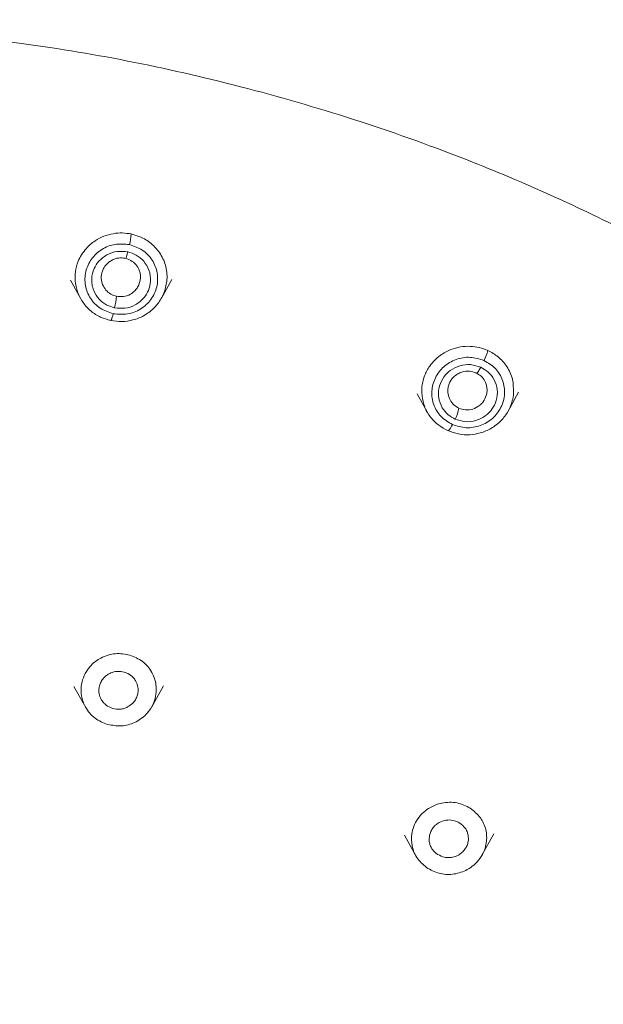
# Model space of a CAD drawing. Units: millimetres. Extents: x 51 to 197, y 65 to 231.
# Drawn here: x 63 to 64, y 209 to 210 of the extents above; entities that cross this region are included whole.
import ezdxf

# ---------------------------------------------------------------- set-up
doc = ezdxf.new("R2010")
doc.units = ezdxf.units.MM
doc.header["$MEASUREMENT"] = 0

# ---------------------------------------------------------------- blocks, each defined once
blk = doc.blocks.new('block 121')
at = {"color": 7, "lineweight": 9, "true_color": 0xffffff}
blk.add_lwpolyline([(63.541, 209.9262), (63.5543, 209.9022)], dxfattribs=at)
blk = doc.blocks.new('block 122')
at = {"color": 7, "lineweight": 9, "true_color": 0xffffff}
blk.add_lwpolyline([(63.6577, 209.9022), (63.6714, 209.927)], dxfattribs=at)
blk = doc.blocks.new('block 127')
at = {"color": 7, "lineweight": 9, "true_color": 0xffffff}
blk.add_lwpolyline([(63.9865, 209.7803), (63.9996, 209.7568)], dxfattribs=at)
blk = doc.blocks.new('block 128')
at = {"color": 7, "lineweight": 9, "true_color": 0xffffff}
blk.add_lwpolyline([(64.103, 209.7568), (64.117, 209.7821)], dxfattribs=at)
blk = doc.blocks.new('block 137')
at = {"color": 7, "lineweight": 9, "true_color": 0xffffff}
blk.add_lwpolyline([(63.5457, 209.4041), (63.5607, 209.3772)], dxfattribs=at)
blk = doc.blocks.new('block 138')
at = {"color": 7, "lineweight": 9, "true_color": 0xffffff}
blk.add_lwpolyline([(63.6451, 209.3772), (63.6605, 209.4049)], dxfattribs=at)
blk = doc.blocks.new('block 145')
at = {"color": 7, "lineweight": 9, "true_color": 0xffffff}
blk.add_lwpolyline([(63.9703, 209.213), (63.985, 209.1864)], dxfattribs=at)
blk = doc.blocks.new('block 146')
at = {"color": 7, "lineweight": 9, "true_color": 0xffffff}
blk.add_lwpolyline([(64.0695, 209.1864), (64.0851, 209.2146)], dxfattribs=at)
blk = doc.blocks.new('block 792')
at = {"color": 7, "lineweight": 9, "true_color": 0xffffff}
blk.add_open_spline([(63.1372, 210.8613), (63.2581, 210.8573), (63.379, 210.8533), (63.4991, 210.8406), (63.6229, 210.8276), (63.7457, 210.8054), (63.8666, 210.7765), (63.9909, 210.7468), (64.1131, 210.7102), (64.2323, 210.6662), (64.3255, 210.6318), (64.4168, 210.593), (64.5058, 210.5499), (64.5948, 210.5069), (64.6814, 210.4596), (64.7653, 210.4084), (64.8509, 210.3561), (64.9337, 210.2998), (65.0131, 210.2395), (65.0926, 210.1793), (65.1686, 210.1152), (65.241, 210.0476), (65.3134, 209.98), (65.382, 209.909), (65.4465, 209.8348), (65.5111, 209.7607), (65.5715, 209.6834), (65.6275, 209.6034), (65.6823, 209.5251), (65.7329, 209.4442), (65.779, 209.3611), (65.8251, 209.2781), (65.8666, 209.1928), (65.9035, 209.1058), (65.9509, 208.9945), (65.9908, 208.8803), (66.0217, 208.7643), (66.0517, 208.6515), (66.0732, 208.5368), (66.0904, 208.4212), (66.1071, 208.309), (66.1198, 208.1959), (66.1124, 208.0832)], degree=3, knots=[0, 0, 0, 0, 1, 1, 1, 2, 2, 2, 3, 3, 3, 4, 4, 4, 5, 5, 5, 6, 6, 6, 7, 7, 7, 8, 8, 8, 9, 9, 9, 10, 10, 10, 11, 11, 11, 12, 12, 12, 13, 13, 13, 14, 14, 14, 14], dxfattribs=at)
blk = doc.blocks.new('block 816')
at = {"color": 7, "lineweight": 9, "true_color": 0xffffff}
blk.add_open_spline([(63.1372, 210.7435), (63.253, 210.7397), (63.3688, 210.7359), (63.4838, 210.7238), (63.6023, 210.7113), (63.7199, 210.69), (63.8357, 210.6624), (63.9547, 210.634), (64.0718, 210.5989), (64.1859, 210.5568), (64.2752, 210.5238), (64.3626, 210.4866), (64.4478, 210.4454), (64.533, 210.4042), (64.616, 210.3589), (64.6963, 210.3099), (64.7783, 210.2598), (64.8576, 210.2058), (64.9336, 210.1482), (65.0097, 210.0905), (65.0826, 210.0291), (65.1519, 209.9644), (65.2212, 209.8997), (65.2869, 209.8316), (65.3487, 209.7606), (65.4105, 209.6896), (65.4683, 209.6156), (65.5219, 209.539), (65.5744, 209.464), (65.6229, 209.3865), (65.6671, 209.307), (65.7112, 209.2274), (65.751, 209.1458), (65.7863, 209.0625), (65.8315, 208.9559), (65.8693, 208.8466), (65.8994, 208.7355), (65.9287, 208.6274), (65.9507, 208.5175), (65.9652, 208.4069), (65.9793, 208.2995), (65.9864, 208.1914), (65.9864, 208.0832), (65.9864, 207.9751), (65.9793, 207.867), (65.9652, 207.7596), (65.9507, 207.6489), (65.9287, 207.5391), (65.8995, 207.431), (65.8693, 207.3199), (65.8315, 207.2106), (65.7863, 207.104), (65.751, 207.0207), (65.7112, 206.939), (65.6671, 206.8595), (65.6229, 206.7799), (65.5745, 206.7025), (65.5219, 206.6275), (65.4683, 206.5509), (65.4105, 206.4769), (65.3487, 206.4059), (65.2869, 206.3348), (65.2212, 206.2668), (65.1519, 206.2021), (65.0826, 206.1374), (65.0097, 206.076), (64.9337, 206.0183), (64.8576, 205.9606), (64.7783, 205.9066), (64.6963, 205.8565), (64.616, 205.8075), (64.533, 205.7623), (64.4478, 205.721), (64.3626, 205.6798), (64.2752, 205.6425), (64.1859, 205.6097), (64.0718, 205.5677), (63.9547, 205.533), (63.8357, 205.5041), (63.72, 205.4759), (63.6025, 205.4533), (63.4838, 205.4426), (63.4259, 205.4374), (63.3678, 205.4351), (63.3097, 205.4327)], degree=3, knots=[0, 0, 0, 0, 1, 1, 1, 2, 2, 2, 3, 3, 3, 4, 4, 4, 5, 5, 5, 6, 6, 6, 7, 7, 7, 8, 8, 8, 9, 9, 9, 10, 10, 10, 11, 11, 11, 12, 12, 12, 13, 13, 13, 14, 14, 14, 15, 15, 15, 16, 16, 16, 17, 17, 17, 18, 18, 18, 19, 19, 19, 20, 20, 20, 21, 21, 21, 22, 22, 22, 23, 23, 23, 24, 24, 24, 25, 25, 25, 26, 26, 26, 27, 27, 27, 28, 28, 28, 28], dxfattribs=at)
blk = doc.blocks.new('block 843')
at = {"color": 7, "lineweight": 9, "true_color": 0xffffff}
blk.add_open_spline([(63.593, 209.8743), (63.5885, 209.8756), (63.5841, 209.8768), (63.5799, 209.8787), (63.5755, 209.8807), (63.5714, 209.8833), (63.5677, 209.8864), (63.5638, 209.8896), (63.5603, 209.8932), (63.5575, 209.8973), (63.5546, 209.9015), (63.5524, 209.9062), (63.5503, 209.911)], degree=3, knots=[0, 0, 0, 0, 1, 1, 1, 2, 2, 2, 3, 3, 3, 4, 4, 4, 4], dxfattribs=at)
blk = doc.blocks.new('block 846')
at = {"color": 7, "lineweight": 9, "true_color": 0xffffff}
blk.add_open_spline([(63.6653, 209.9292), (63.6647, 209.9236), (63.6641, 209.9181), (63.6624, 209.9127), (63.6611, 209.9084), (63.659, 209.9043), (63.6565, 209.9004), (63.6541, 209.8966), (63.6512, 209.893), (63.6479, 209.8898), (63.6441, 209.8862), (63.6399, 209.8831), (63.6352, 209.8805), (63.6309, 209.8781), (63.6262, 209.8763), (63.6214, 209.875), (63.6168, 209.8738), (63.6121, 209.873), (63.6074, 209.873), (63.6026, 209.8729), (63.5978, 209.8736), (63.593, 209.8743)], degree=3, knots=[0, 0, 0, 0, 1, 1, 1, 2, 2, 2, 3, 3, 3, 4, 4, 4, 5, 5, 5, 6, 6, 6, 7, 7, 7, 7], dxfattribs=at)
blk = doc.blocks.new('block 848')
at = {"color": 7, "lineweight": 9, "true_color": 0xffffff}
blk.add_open_spline([(63.5825, 209.9205), (63.5819, 209.9221), (63.5814, 209.9237), (63.5811, 209.9253), (63.5808, 209.9271), (63.5807, 209.9289), (63.5808, 209.9307), (63.581, 209.934), (63.5818, 209.9372), (63.5831, 209.9401), (63.5835, 209.9409), (63.5839, 209.9416), (63.5843, 209.9424), (63.586, 209.9449), (63.5874, 209.9466), (63.589, 209.9481), (63.5904, 209.9494), (63.592, 209.9506), (63.5937, 209.9515), (63.5952, 209.9523), (63.5968, 209.953), (63.5984, 209.9536), (63.6, 209.9541), (63.6016, 209.9545), (63.6032, 209.9546), (63.606, 209.9549), (63.6088, 209.9546), (63.6116, 209.9543)], degree=3, knots=[0, 0, 0, 0, 1, 1, 1, 2, 2, 2, 3, 3, 3, 4, 4, 4, 5, 5, 5, 6, 6, 6, 7, 7, 7, 8, 8, 8, 9, 9, 9, 9], dxfattribs=at)
blk = doc.blocks.new('block 849')
at = {"color": 7, "lineweight": 9, "true_color": 0xffffff}
blk.add_open_spline([(63.6116, 209.9543), (63.6141, 209.9535), (63.6166, 209.9527), (63.6189, 209.9514), (63.6213, 209.9501), (63.6234, 209.9483), (63.6252, 209.9463), (63.627, 209.9441), (63.6285, 209.9417), (63.6295, 209.939), (63.6301, 209.9375), (63.6306, 209.9359), (63.6309, 209.9342), (63.6312, 209.9324), (63.6313, 209.9305), (63.6311, 209.9287), (63.6309, 209.9257), (63.6299, 209.9228), (63.6289, 209.9199)], degree=3, knots=[0, 0, 0, 0, 1, 1, 1, 2, 2, 2, 3, 3, 3, 4, 4, 4, 5, 5, 5, 6, 6, 6, 6], dxfattribs=at)
blk = doc.blocks.new('block 853')
at = {"color": 7, "lineweight": 9, "true_color": 0xffffff}
blk.add_open_spline([(64.026, 209.7328), (64.0219, 209.735), (64.0179, 209.7371), (64.0143, 209.7399), (64.0105, 209.7427), (64.0072, 209.7462), (64.0042, 209.7499), (64.001, 209.7538), (63.998, 209.7579), (63.9967, 209.7626)], degree=3, knots=[0, 0, 0, 0, 1, 1, 1, 2, 2, 2, 3, 3, 3, 3], dxfattribs=at)
blk = doc.blocks.new('block 855')
at = {"color": 7, "lineweight": 9, "true_color": 0xffffff}
blk.add_open_spline([(64.1104, 209.7816), (64.1107, 209.777), (64.1098, 209.7739), (64.1089, 209.7709), (64.1075, 209.7663), (64.1058, 209.7619), (64.1035, 209.7578), (64.1011, 209.7534), (64.098, 209.7493), (64.0944, 209.7457), (64.0906, 209.7418), (64.0862, 209.7384), (64.0815, 209.7357), (64.0772, 209.7332), (64.0726, 209.7313), (64.0677, 209.7299), (64.0634, 209.7287), (64.0589, 209.7279), (64.0544, 209.7276), (64.0495, 209.7273), (64.0445, 209.7276), (64.0398, 209.7285), (64.0351, 209.7295), (64.0305, 209.7312), (64.026, 209.7328)], degree=3, knots=[0, 0, 0, 0, 1, 1, 1, 2, 2, 2, 3, 3, 3, 4, 4, 4, 5, 5, 5, 6, 6, 6, 7, 7, 7, 8, 8, 8, 8], dxfattribs=at)
blk = doc.blocks.new('block 857')
at = {"color": 7, "lineweight": 9, "true_color": 0xffffff}
blk.add_open_spline([(64.029, 209.7722), (64.0279, 209.7748), (64.0268, 209.7774), (64.0263, 209.7801), (64.0261, 209.7818), (64.026, 209.7834), (64.0261, 209.7851), (64.0262, 209.7869), (64.0265, 209.7887), (64.027, 209.7905), (64.0279, 209.7936), (64.0294, 209.7966), (64.0314, 209.7992), (64.0319, 209.7998), (64.0325, 209.8005), (64.033, 209.8011), (64.0352, 209.8033), (64.037, 209.8046), (64.0389, 209.8057), (64.0406, 209.8067), (64.0424, 209.8075), (64.0442, 209.8081), (64.0474, 209.8091), (64.0508, 209.8095), (64.0541, 209.8091), (64.0569, 209.8088), (64.0595, 209.8079), (64.0622, 209.807)], degree=3, knots=[0, 0, 0, 0, 1, 1, 1, 2, 2, 2, 3, 3, 3, 4, 4, 4, 5, 5, 5, 6, 6, 6, 7, 7, 7, 8, 8, 8, 9, 9, 9, 9], dxfattribs=at)
blk = doc.blocks.new('block 860')
at = {"color": 7, "lineweight": 9, "true_color": 0xffffff}
blk.add_open_spline([(64.0622, 209.807), (64.0645, 209.8057), (64.0668, 209.8044), (64.0687, 209.8028), (64.0707, 209.801), (64.0724, 209.7988), (64.0736, 209.7964), (64.0749, 209.7939), (64.0758, 209.7912), (64.0762, 209.7884), (64.0765, 209.7868), (64.0766, 209.7851), (64.0764, 209.7835), (64.0763, 209.7816), (64.0759, 209.7798), (64.0755, 209.778)], degree=3, knots=[0, 0, 0, 0, 1, 1, 1, 2, 2, 2, 3, 3, 3, 4, 4, 4, 5, 5, 5, 5], dxfattribs=at)
blk = doc.blocks.new('block 875')
at = {"color": 7, "lineweight": 9, "true_color": 0xffffff}
blk.add_open_spline([(63.5889, 209.3552), (63.5832, 209.3575), (63.5775, 209.3598), (63.5727, 209.3634), (63.5702, 209.3652), (63.568, 209.3674), (63.5659, 209.3698), (63.5638, 209.3722), (63.562, 209.3748), (63.5605, 209.3776), (63.558, 209.382), (63.5563, 209.387), (63.5554, 209.392), (63.5549, 209.3952), (63.5547, 209.3984), (63.5549, 209.4017), (63.5551, 209.4054), (63.5557, 209.409), (63.5568, 209.4126), (63.5579, 209.4163), (63.5595, 209.4198), (63.5616, 209.4231), (63.5633, 209.426), (63.5654, 209.4287), (63.5677, 209.4312), (63.5713, 209.4349), (63.5755, 209.4381), (63.5802, 209.4405), (63.5831, 209.4421), (63.5862, 209.4433), (63.5894, 209.4443), (63.5926, 209.4452), (63.5958, 209.4459), (63.599, 209.4461), (63.6051, 209.4466), (63.6112, 209.4455), (63.6174, 209.4444)], degree=3, knots=[0, 0, 0, 0, 1, 1, 1, 2, 2, 2, 3, 3, 3, 4, 4, 4, 5, 5, 5, 6, 6, 6, 7, 7, 7, 8, 8, 8, 9, 9, 9, 10, 10, 10, 11, 11, 11, 12, 12, 12, 12], dxfattribs=at)
blk = doc.blocks.new('block 876')
at = {"color": 7, "lineweight": 9, "true_color": 0xffffff}
blk.add_open_spline([(63.6174, 209.4444), (63.6231, 209.442), (63.6288, 209.4397), (63.6337, 209.4361), (63.6387, 209.4325), (63.6427, 209.4276), (63.6457, 209.4222), (63.6484, 209.4172), (63.6503, 209.4118), (63.651, 209.4063), (63.6515, 209.4032), (63.6515, 209.4), (63.6513, 209.3969), (63.651, 209.3932), (63.6503, 209.3896), (63.6492, 209.3861), (63.648, 209.3825), (63.6463, 209.379), (63.6443, 209.3758), (63.6425, 209.373), (63.6404, 209.3704), (63.6381, 209.368), (63.634, 209.3638), (63.629, 209.3604), (63.6235, 209.3578), (63.6182, 209.3553), (63.6124, 209.3537), (63.6066, 209.3534), (63.6007, 209.3531), (63.5948, 209.3542), (63.5889, 209.3552)], degree=3, knots=[0, 0, 0, 0, 1, 1, 1, 2, 2, 2, 3, 3, 3, 4, 4, 4, 5, 5, 5, 6, 6, 6, 7, 7, 7, 8, 8, 8, 9, 9, 9, 10, 10, 10, 10], dxfattribs=at)
blk = doc.blocks.new('block 883')
at = {"color": 7, "lineweight": 9, "true_color": 0xffffff}
blk.add_open_spline([(63.6103, 209.4224), (63.6133, 209.4212), (63.6163, 209.42), (63.6188, 209.4181), (63.6202, 209.4171), (63.6214, 209.4159), (63.6225, 209.4146), (63.6235, 209.4134), (63.6245, 209.412), (63.6253, 209.4105), (63.6265, 209.4082), (63.6274, 209.4056), (63.6278, 209.403), (63.6281, 209.4011), (63.6282, 209.3993), (63.628, 209.3974), (63.6279, 209.3956), (63.6275, 209.3938), (63.6269, 209.392), (63.6264, 209.3902), (63.6256, 209.3885), (63.6246, 209.3869), (63.6236, 209.3854), (63.6225, 209.3839), (63.6212, 209.3825), (63.6193, 209.3806), (63.617, 209.3789), (63.6146, 209.3777), (63.6131, 209.3769), (63.6115, 209.3763), (63.6099, 209.3758), (63.6083, 209.3754), (63.6066, 209.375), (63.6049, 209.3749), (63.6018, 209.3747), (63.5986, 209.3753), (63.5955, 209.3758)], degree=3, knots=[0, 0, 0, 0, 1, 1, 1, 2, 2, 2, 3, 3, 3, 4, 4, 4, 5, 5, 5, 6, 6, 6, 7, 7, 7, 8, 8, 8, 9, 9, 9, 10, 10, 10, 11, 11, 11, 12, 12, 12, 12], dxfattribs=at)
blk = doc.blocks.new('block 884')
at = {"color": 7, "lineweight": 9, "true_color": 0xffffff}
blk.add_open_spline([(63.5955, 209.3758), (63.5925, 209.377), (63.5895, 209.3782), (63.587, 209.3801), (63.5857, 209.3811), (63.5845, 209.3822), (63.5834, 209.3835), (63.5824, 209.3848), (63.5814, 209.3861), (63.5806, 209.3875), (63.5793, 209.3899), (63.5785, 209.3924), (63.578, 209.395), (63.5777, 209.3969), (63.5776, 209.3987), (63.5777, 209.4005), (63.5779, 209.4024), (63.5782, 209.4042), (63.5788, 209.406), (63.5794, 209.4078), (63.5801, 209.4096), (63.5812, 209.4112), (63.5822, 209.4129), (63.5834, 209.4144), (63.5848, 209.4158), (63.586, 209.417), (63.5872, 209.4181), (63.5886, 209.419), (63.59, 209.4199), (63.5915, 209.4207), (63.5931, 209.4214), (63.5957, 209.4225), (63.5984, 209.4232), (63.6012, 209.4233), (63.6042, 209.4235), (63.6073, 209.4229), (63.6103, 209.4224)], degree=3, knots=[0, 0, 0, 0, 1, 1, 1, 2, 2, 2, 3, 3, 3, 4, 4, 4, 5, 5, 5, 6, 6, 6, 7, 7, 7, 8, 8, 8, 9, 9, 9, 10, 10, 10, 11, 11, 11, 12, 12, 12, 12], dxfattribs=at)
blk = doc.blocks.new('block 897')
at = {"color": 7, "lineweight": 9, "true_color": 0xffffff}
blk.add_open_spline([(64.0005, 209.1701), (63.9958, 209.1739), (63.991, 209.1777), (63.9876, 209.1824), (63.9857, 209.1848), (63.9843, 209.1876), (63.983, 209.1904), (63.9818, 209.1933), (63.9809, 209.1963), (63.9802, 209.1993), (63.9792, 209.2043), (63.9791, 209.2095), (63.9798, 209.2145), (63.9803, 209.2178), (63.9811, 209.2209), (63.9823, 209.224), (63.9836, 209.2274), (63.9853, 209.2308), (63.9875, 209.2339), (63.9897, 209.2371), (63.9923, 209.24), (63.9952, 209.2427), (63.9978, 209.2449), (64.0006, 209.2469), (64.0036, 209.2486), (64.0081, 209.2512), (64.0131, 209.2531), (64.0183, 209.2542), (64.0215, 209.2549), (64.0249, 209.2552), (64.0283, 209.2552), (64.0315, 209.2553), (64.0348, 209.255), (64.0379, 209.2544), (64.0439, 209.2531), (64.0494, 209.2504), (64.0549, 209.2477)], degree=3, knots=[0, 0, 0, 0, 1, 1, 1, 2, 2, 2, 3, 3, 3, 4, 4, 4, 5, 5, 5, 6, 6, 6, 7, 7, 7, 8, 8, 8, 9, 9, 9, 10, 10, 10, 11, 11, 11, 12, 12, 12, 12], dxfattribs=at)
blk = doc.blocks.new('block 898')
at = {"color": 7, "lineweight": 9, "true_color": 0xffffff}
blk.add_open_spline([(64.0549, 209.2477), (64.0596, 209.2438), (64.0643, 209.24), (64.0679, 209.2353), (64.0712, 209.2309), (64.0735, 209.2256), (64.0748, 209.2201), (64.0761, 209.2145), (64.0763, 209.2087), (64.0755, 209.203), (64.075, 209.1998), (64.0742, 209.1966), (64.073, 209.1935), (64.0715, 209.1898), (64.0696, 209.1863), (64.0673, 209.1831), (64.0651, 209.1799), (64.0624, 209.1771), (64.0595, 209.1746), (64.0569, 209.1723), (64.0541, 209.1704), (64.051, 209.1688), (64.0458, 209.1659), (64.0401, 209.164), (64.0342, 209.1631), (64.0284, 209.1622), (64.0225, 209.1623), (64.017, 209.1635), (64.0112, 209.1648), (64.0058, 209.1675), (64.0005, 209.1701)], degree=3, knots=[0, 0, 0, 0, 1, 1, 1, 2, 2, 2, 3, 3, 3, 4, 4, 4, 5, 5, 5, 6, 6, 6, 7, 7, 7, 8, 8, 8, 9, 9, 9, 10, 10, 10, 10], dxfattribs=at)
blk = doc.blocks.new('block 903')
at = {"color": 7, "lineweight": 9, "true_color": 0xffffff}
blk.add_open_spline([(64.0415, 209.2285), (64.044, 209.2265), (64.0465, 209.2245), (64.0483, 209.222), (64.0493, 209.2207), (64.0501, 209.2192), (64.0507, 209.2177), (64.0513, 209.2161), (64.0518, 209.2146), (64.0521, 209.2129), (64.0526, 209.2103), (64.0526, 209.2077), (64.0522, 209.205), (64.0519, 209.2032), (64.0514, 209.2015), (64.0507, 209.1997), (64.05, 209.198), (64.0491, 209.1964), (64.048, 209.1949), (64.0469, 209.1934), (64.0457, 209.192), (64.0442, 209.1907), (64.0428, 209.1895), (64.0413, 209.1884), (64.0396, 209.1874), (64.0372, 209.1861), (64.0346, 209.1851), (64.0319, 209.1846), (64.0302, 209.1843), (64.0285, 209.1841), (64.0268, 209.1841), (64.0251, 209.1841), (64.0234, 209.1842), (64.0218, 209.1846), (64.0187, 209.1853), (64.0159, 209.1867), (64.0131, 209.1881)], degree=3, knots=[0, 0, 0, 0, 1, 1, 1, 2, 2, 2, 3, 3, 3, 4, 4, 4, 5, 5, 5, 6, 6, 6, 7, 7, 7, 8, 8, 8, 9, 9, 9, 10, 10, 10, 11, 11, 11, 12, 12, 12, 12], dxfattribs=at)
blk = doc.blocks.new('block 904')
at = {"color": 7, "lineweight": 9, "true_color": 0xffffff}
blk.add_open_spline([(64.0131, 209.1881), (64.0106, 209.19), (64.0082, 209.192), (64.0063, 209.1945), (64.0054, 209.1958), (64.0046, 209.1972), (64.0039, 209.1987), (64.0033, 209.2002), (64.0028, 209.2018), (64.0025, 209.2033), (64.002, 209.2059), (64.0019, 209.2086), (64.0023, 209.2113), (64.0026, 209.2131), (64.003, 209.2149), (64.0037, 209.2166), (64.0044, 209.2183), (64.0053, 209.2199), (64.0064, 209.2215), (64.0075, 209.223), (64.0087, 209.2245), (64.0102, 209.2258), (64.0116, 209.2271), (64.0132, 209.2282), (64.015, 209.2292), (64.0177, 209.2307), (64.0206, 209.2317), (64.0237, 209.2322), (64.0266, 209.2326), (64.0297, 209.2327), (64.0325, 209.232), (64.0356, 209.2314), (64.0386, 209.23), (64.0415, 209.2285)], degree=3, knots=[0, 0, 0, 0, 1, 1, 1, 2, 2, 2, 3, 3, 3, 4, 4, 4, 5, 5, 5, 6, 6, 6, 7, 7, 7, 8, 8, 8, 9, 9, 9, 10, 10, 10, 11, 11, 11, 11], dxfattribs=at)
blk = doc.blocks.new('block 3089')
at = {"color": 8, "lineweight": 9, "true_color": 0x808080}
blk.add_open_spline([(63.1372, 211.0731), (63.2673, 211.0689), (63.3975, 211.0646), (63.5267, 211.051), (63.6599, 211.0369), (63.7921, 211.013), (63.9222, 210.9819), (64.056, 210.95), (64.1876, 210.9105), (64.3159, 210.8632), (64.4162, 210.8262), (64.5145, 210.7844), (64.6102, 210.7381), (64.706, 210.6917), (64.7992, 210.6409), (64.8894, 210.5858), (64.9816, 210.5295), (65.0707, 210.4688), (65.1562, 210.404), (65.2417, 210.3391), (65.3236, 210.2701), (65.4015, 210.1974), (65.4794, 210.1247), (65.5533, 210.0482), (65.6227, 209.9684), (65.6921, 209.8886), (65.7571, 209.8054), (65.8174, 209.7193), (65.8764, 209.635), (65.9309, 209.548), (65.9805, 209.4586), (66.0301, 209.3692), (66.0749, 209.2774), (66.1145, 209.1838), (66.1652, 209.064), (66.2075, 208.9411), (66.2417, 208.8162), (66.2749, 208.6947), (66.3006, 208.5713), (66.3156, 208.4469), (66.3302, 208.3263), (66.3348, 208.2048), (66.3394, 208.0832)], degree=3, knots=[0, 0, 0, 0, 1, 1, 1, 2, 2, 2, 3, 3, 3, 4, 4, 4, 5, 5, 5, 6, 6, 6, 7, 7, 7, 8, 8, 8, 9, 9, 9, 10, 10, 10, 11, 11, 11, 12, 12, 12, 13, 13, 13, 14, 14, 14, 14], dxfattribs=at)
blk = doc.blocks.new('block 3139')
at = {"color": 8, "lineweight": 9, "true_color": 0x808080}
blk.add_open_spline([(63.1372, 210.8259), (63.2566, 210.822), (63.376, 210.8181), (63.4945, 210.8056), (63.6167, 210.7927), (63.738, 210.7708), (63.8573, 210.7423), (63.98, 210.713), (64.1008, 210.6768), (64.2184, 210.6334), (64.3104, 210.5994), (64.4006, 210.5611), (64.4884, 210.5186), (64.5763, 210.4761), (64.6618, 210.4294), (64.7446, 210.3789), (64.8291, 210.3273), (64.9109, 210.2716), (64.9893, 210.2121), (65.0677, 210.1526), (65.1428, 210.0893), (65.2143, 210.0226), (65.2857, 209.9559), (65.3535, 209.8858), (65.4172, 209.8126), (65.4809, 209.7393), (65.5405, 209.663), (65.5958, 209.5841), (65.6499, 209.5067), (65.6999, 209.4269), (65.7454, 209.3449), (65.791, 209.2629), (65.832, 209.1787), (65.8684, 209.0928), (65.9149, 208.9829), (65.9536, 208.8702), (65.985, 208.7556), (66.0155, 208.6442), (66.039, 208.531), (66.0528, 208.4169), (66.0662, 208.3062), (66.0704, 208.1947), (66.0746, 208.0832)], degree=3, knots=[0, 0, 0, 0, 1, 1, 1, 2, 2, 2, 3, 3, 3, 4, 4, 4, 5, 5, 5, 6, 6, 6, 7, 7, 7, 8, 8, 8, 9, 9, 9, 10, 10, 10, 11, 11, 11, 12, 12, 12, 13, 13, 13, 14, 14, 14, 14], dxfattribs=at)
blk = doc.blocks.new('block 3157')
at = {"color": 8, "lineweight": 9, "true_color": 0x808080}
blk.add_open_spline([(63.1372, 210.7104), (63.252, 210.7066), (63.3668, 210.7028), (63.4807, 210.6908), (63.5982, 210.6785), (63.7148, 210.6573), (63.8295, 210.6299), (63.9475, 210.6018), (64.0635, 210.567), (64.1767, 210.5253), (64.2651, 210.4926), (64.3518, 210.4558), (64.4362, 210.4149), (64.5207, 210.374), (64.6029, 210.3292), (64.6825, 210.2806), (64.7638, 210.231), (64.8424, 210.1774), (64.9178, 210.1202), (64.9932, 210.0631), (65.0653, 210.0022), (65.134, 209.9381), (65.2027, 209.874), (65.2679, 209.8065), (65.3291, 209.7361), (65.3904, 209.6658), (65.4477, 209.5924), (65.5008, 209.5165), (65.5529, 209.4422), (65.6011, 209.3654), (65.6447, 209.2865), (65.6883, 209.2077), (65.7274, 209.1267), (65.7629, 209.0442), (65.8083, 208.9387), (65.8477, 208.8306), (65.875, 208.72), (65.8919, 208.6518), (65.9041, 208.5827), (65.9164, 208.5135)], degree=3, knots=[0, 0, 0, 0, 1, 1, 1, 2, 2, 2, 3, 3, 3, 4, 4, 4, 5, 5, 5, 6, 6, 6, 7, 7, 7, 8, 8, 8, 9, 9, 9, 10, 10, 10, 11, 11, 11, 12, 12, 12, 13, 13, 13, 13], dxfattribs=at)
blk = doc.blocks.new('block 3212')
at = {"color": 8, "lineweight": 9, "true_color": 0x808080}
blk.add_open_spline([(63.5961, 209.8831), (63.5903, 209.885), (63.5844, 209.887), (63.5794, 209.8902), (63.5744, 209.8934), (63.5701, 209.8979), (63.5669, 209.903), (63.5636, 209.908), (63.5614, 209.9136), (63.5604, 209.9194), (63.5594, 209.9253), (63.5595, 209.9313), (63.5609, 209.9371), (63.5622, 209.9429), (63.5648, 209.9484), (63.5683, 209.9533), (63.5718, 209.9581), (63.5763, 209.9623), (63.5815, 209.9656), (63.5867, 209.9689), (63.5926, 209.9712), (63.5986, 209.9721), (63.6046, 209.973), (63.6107, 209.9724), (63.6169, 209.9718)], degree=3, knots=[0, 0, 0, 0, 1, 1, 1, 2, 2, 2, 3, 3, 3, 4, 4, 4, 5, 5, 5, 6, 6, 6, 7, 7, 7, 8, 8, 8, 8], dxfattribs=at)
blk = doc.blocks.new('block 3213')
at = {"color": 8, "lineweight": 9, "true_color": 0x808080}
blk.add_open_spline([(63.593, 209.8743), (63.5941, 209.8759), (63.5945, 209.8773), (63.5945, 209.8773), (63.595, 209.879), (63.5955, 209.8809), (63.5955, 209.8809), (63.5955, 209.8809), (63.5961, 209.8831), (63.5961, 209.8831)], degree=3, knots=[0, 0, 0, 0, 1, 1, 1, 2, 2, 2, 3, 3, 3, 3], dxfattribs=at)
blk = doc.blocks.new('block 3214')
at = {"color": 8, "lineweight": 9, "true_color": 0x808080}
blk.add_open_spline([(63.5503, 209.911), (63.549, 209.9157), (63.5477, 209.9205), (63.5472, 209.9254), (63.5468, 209.9292), (63.547, 209.933), (63.5475, 209.9368), (63.5482, 209.9414), (63.5494, 209.946), (63.5511, 209.9504), (63.5535, 209.9562), (63.5569, 209.9617), (63.5612, 209.9665), (63.5646, 209.9704), (63.5685, 209.9739), (63.5729, 209.9767), (63.5764, 209.9791), (63.5801, 209.981), (63.5841, 209.9826), (63.5879, 209.9841), (63.5918, 209.9852), (63.5959, 209.9859), (63.5998, 209.9866), (63.6039, 209.987), (63.6078, 209.9869), (63.6117, 209.9867), (63.6155, 209.9861), (63.6193, 209.9855)], degree=3, knots=[0, 0, 0, 0, 1, 1, 1, 2, 2, 2, 3, 3, 3, 4, 4, 4, 5, 5, 5, 6, 6, 6, 7, 7, 7, 8, 8, 8, 9, 9, 9, 9], dxfattribs=at)
blk = doc.blocks.new('block 3215')
at = {"color": 8, "lineweight": 9, "true_color": 0x808080}
blk.add_open_spline([(63.6169, 209.9718), (63.618, 209.9763), (63.6188, 209.9809), (63.6193, 209.9855)], degree=3, dxfattribs=at)
blk = doc.blocks.new('block 3222')
at = {"color": 8, "lineweight": 9, "true_color": 0x808080}
blk.add_open_spline([(63.6169, 209.9718), (63.6227, 209.9698), (63.6285, 209.9679), (63.6335, 209.9647), (63.6386, 209.9614), (63.6428, 209.9569), (63.6461, 209.9519), (63.6493, 209.9468), (63.6515, 209.9412), (63.6525, 209.9354), (63.6536, 209.9296), (63.6534, 209.9235), (63.652, 209.9177), (63.6507, 209.9119), (63.6481, 209.9064), (63.6446, 209.9015), (63.6411, 209.8967), (63.6366, 209.8925), (63.6314, 209.8892), (63.6262, 209.886), (63.6203, 209.8836), (63.6143, 209.8828), (63.6083, 209.8819), (63.6022, 209.8825), (63.5961, 209.8831)], degree=3, knots=[0, 0, 0, 0, 1, 1, 1, 2, 2, 2, 3, 3, 3, 4, 4, 4, 5, 5, 5, 6, 6, 6, 7, 7, 7, 8, 8, 8, 8], dxfattribs=at)
blk = doc.blocks.new('block 3223')
at = {"color": 8, "lineweight": 9, "true_color": 0x808080}
blk.add_open_spline([(63.6193, 209.9855), (63.6244, 209.984), (63.6295, 209.9825), (63.6342, 209.9802), (63.6394, 209.9777), (63.644, 209.9743), (63.6481, 209.9703), (63.6525, 209.966), (63.6562, 209.9612), (63.659, 209.9558), (63.6618, 209.9505), (63.6638, 209.9447), (63.6646, 209.9388), (63.6651, 209.9356), (63.6652, 209.9324), (63.6653, 209.9292)], degree=3, knots=[0, 0, 0, 0, 1, 1, 1, 2, 2, 2, 3, 3, 3, 4, 4, 4, 5, 5, 5, 5], dxfattribs=at)
blk = doc.blocks.new('block 3226')
at = {"color": 8, "lineweight": 9, "true_color": 0x808080}
blk.add_open_spline([(63.6147, 209.9625), (63.6184, 209.9613), (63.6222, 209.9602), (63.6256, 209.9584), (63.6293, 209.9564), (63.6325, 209.9536), (63.6353, 209.9504), (63.6382, 209.947), (63.6405, 209.9431), (63.642, 209.9389), (63.6437, 209.9344), (63.6443, 209.9295), (63.644, 209.9248), (63.6438, 209.9207), (63.6429, 209.9167), (63.6413, 209.9129), (63.6399, 209.9097), (63.6381, 209.9067), (63.6359, 209.904), (63.6328, 209.9002), (63.6289, 209.897), (63.6245, 209.8945), (63.6203, 209.8922), (63.6157, 209.8907), (63.611, 209.8902), (63.6067, 209.8897), (63.6023, 209.8902), (63.5978, 209.8907)], degree=3, knots=[0, 0, 0, 0, 1, 1, 1, 2, 2, 2, 3, 3, 3, 4, 4, 4, 5, 5, 5, 6, 6, 6, 7, 7, 7, 8, 8, 8, 9, 9, 9, 9], dxfattribs=at)
blk = doc.blocks.new('block 3227')
at = {"color": 8, "lineweight": 9, "true_color": 0x808080}
blk.add_open_spline([(63.5978, 209.8907), (63.5945, 209.8917), (63.5911, 209.8927), (63.588, 209.8942), (63.5844, 209.896), (63.5811, 209.8986), (63.5783, 209.9015), (63.5752, 209.9049), (63.5727, 209.9088), (63.571, 209.913), (63.57, 209.9154), (63.5693, 209.9178), (63.5689, 209.9204), (63.5685, 209.9229), (63.5683, 209.9255), (63.5685, 209.928), (63.5687, 209.9325), (63.5698, 209.9369), (63.5716, 209.941), (63.573, 209.9442), (63.575, 209.9473), (63.5774, 209.95), (63.5803, 209.9534), (63.5839, 209.9563), (63.5879, 209.9586), (63.592, 209.9608), (63.5965, 209.9624), (63.6012, 209.963), (63.6056, 209.9635), (63.6102, 209.963), (63.6147, 209.9625)], degree=3, knots=[0, 0, 0, 0, 1, 1, 1, 2, 2, 2, 3, 3, 3, 4, 4, 4, 5, 5, 5, 6, 6, 6, 7, 7, 7, 8, 8, 8, 9, 9, 9, 10, 10, 10, 10], dxfattribs=at)
blk = doc.blocks.new('block 3231')
at = {"color": 8, "lineweight": 9, "true_color": 0x808080}
blk.add_open_spline([(63.6147, 209.9625), (63.6147, 209.9625), (63.6141, 209.9601), (63.6141, 209.9601), (63.6141, 209.9601), (63.6135, 209.9579), (63.6135, 209.9579), (63.6135, 209.9579), (63.613, 209.9561), (63.613, 209.9561), (63.6125, 209.9547), (63.6121, 209.9538), (63.6121, 209.9538)], degree=3, knots=[0, 0, 0, 0, 1, 1, 1, 2, 2, 2, 3, 3, 3, 4, 4, 4, 4], dxfattribs=at)
blk = doc.blocks.new('block 3232')
at = {"color": 8, "lineweight": 9, "true_color": 0x808080}
blk.add_open_spline([(63.6004, 209.9054), (63.5979, 209.9062), (63.5954, 209.907), (63.5931, 209.9082), (63.5907, 209.9095), (63.5885, 209.9113), (63.5868, 209.9133), (63.585, 209.9155), (63.5838, 209.918), (63.5825, 209.9205)], degree=3, knots=[0, 0, 0, 0, 1, 1, 1, 2, 2, 2, 3, 3, 3, 3], dxfattribs=at)
blk = doc.blocks.new('block 3233')
at = {"color": 8, "lineweight": 9, "true_color": 0x808080}
blk.add_open_spline([(63.5978, 209.8907), (63.5991, 209.8955), (63.5999, 209.9005), (63.6004, 209.9054)], degree=3, dxfattribs=at)
blk = doc.blocks.new('block 3234')
at = {"color": 8, "lineweight": 9, "true_color": 0x808080}
blk.add_open_spline([(63.6289, 209.9199), (63.628, 209.9181), (63.627, 209.9163), (63.6258, 209.9147), (63.6228, 209.9113), (63.6206, 209.9095), (63.6181, 209.9081), (63.6154, 209.9066), (63.6123, 209.9055), (63.6092, 209.9051), (63.6063, 209.9048), (63.6033, 209.9051), (63.6004, 209.9054)], degree=3, knots=[0, 0, 0, 0, 1, 1, 1, 2, 2, 2, 3, 3, 3, 4, 4, 4, 4], dxfattribs=at)
blk = doc.blocks.new('block 3240')
at = {"color": 8, "lineweight": 9, "true_color": 0x808080}
blk.add_open_spline([(63.1372, 210.2532), (63.2327, 210.25), (63.3283, 210.2469), (63.4232, 210.2369), (63.521, 210.2266), (63.6181, 210.209), (63.7136, 210.1862), (63.8118, 210.1627), (63.9084, 210.1338), (64.0026, 210.099), (64.0763, 210.0719), (64.1484, 210.0412), (64.2188, 210.0071), (64.2891, 209.9731), (64.3575, 209.9358), (64.4238, 209.8953), (64.4915, 209.854), (64.5569, 209.8094), (64.6197, 209.7618), (64.6824, 209.7142), (64.7426, 209.6636), (64.7997, 209.6102), (64.8569, 209.5568), (64.9112, 209.5006), (64.9622, 209.442), (65.0132, 209.3834), (65.0609, 209.3223), (65.1051, 209.2591), (65.1485, 209.1972), (65.1885, 209.1333), (65.2249, 209.0677), (65.2613, 209.002), (65.2942, 208.9347), (65.3233, 208.8659), (65.3605, 208.778), (65.3916, 208.6877), (65.4167, 208.596), (65.4411, 208.5068), (65.4599, 208.4162), (65.471, 208.3249), (65.4817, 208.2363), (65.485, 208.1471), (65.4884, 208.0578)], degree=3, knots=[0, 0, 0, 0, 1, 1, 1, 2, 2, 2, 3, 3, 3, 4, 4, 4, 5, 5, 5, 6, 6, 6, 7, 7, 7, 8, 8, 8, 9, 9, 9, 10, 10, 10, 11, 11, 11, 12, 12, 12, 13, 13, 13, 14, 14, 14, 14], dxfattribs=at)
blk = doc.blocks.new('block 3245')
at = {"color": 8, "lineweight": 9, "true_color": 0x808080}
blk.add_open_spline([(64.032, 209.7407), (64.0267, 209.7438), (64.0215, 209.7469), (64.0174, 209.7511), (64.0132, 209.7553), (64.0101, 209.7605), (64.0081, 209.7661), (64.0061, 209.7717), (64.0052, 209.7777), (64.0056, 209.7836), (64.0059, 209.7894), (64.0075, 209.7953), (64.0101, 209.8007), (64.0128, 209.8061), (64.0165, 209.8109), (64.021, 209.8149), (64.0256, 209.819), (64.0309, 209.8221), (64.0367, 209.8242), (64.0425, 209.8263), (64.0487, 209.8274), (64.0548, 209.827), (64.0608, 209.8266), (64.0667, 209.8248), (64.0725, 209.8229)], degree=3, knots=[0, 0, 0, 0, 1, 1, 1, 2, 2, 2, 3, 3, 3, 4, 4, 4, 5, 5, 5, 6, 6, 6, 7, 7, 7, 8, 8, 8, 8], dxfattribs=at)
blk = doc.blocks.new('block 3246')
at = {"color": 8, "lineweight": 9, "true_color": 0x808080}
blk.add_open_spline([(64.0725, 209.8229), (64.0777, 209.8198), (64.083, 209.8167), (64.0871, 209.8125), (64.0913, 209.8083), (64.0944, 209.803), (64.0964, 209.7974), (64.0984, 209.7918), (64.0992, 209.7859), (64.0989, 209.78), (64.0986, 209.7741), (64.097, 209.7682), (64.0943, 209.7629), (64.0917, 209.7575), (64.088, 209.7526), (64.0834, 209.7486), (64.0789, 209.7446), (64.0735, 209.7415), (64.0677, 209.7394), (64.0619, 209.7373), (64.0557, 209.7362), (64.0497, 209.7366), (64.0436, 209.737), (64.0378, 209.7388), (64.032, 209.7407)], degree=3, knots=[0, 0, 0, 0, 1, 1, 1, 2, 2, 2, 3, 3, 3, 4, 4, 4, 5, 5, 5, 6, 6, 6, 7, 7, 7, 8, 8, 8, 8], dxfattribs=at)
blk = doc.blocks.new('block 3247')
at = {"color": 8, "lineweight": 9, "true_color": 0x808080}
blk.add_open_spline([(64.0683, 209.8143), (64.0717, 209.8124), (64.075, 209.8105), (64.0779, 209.808), (64.0811, 209.8053), (64.0836, 209.8019), (64.0855, 209.7983), (64.0876, 209.7943), (64.089, 209.79), (64.0895, 209.7856), (64.09, 209.7809), (64.0896, 209.776), (64.0882, 209.7714), (64.087, 209.7675), (64.0852, 209.7637), (64.0828, 209.7604), (64.0807, 209.7576), (64.0783, 209.755), (64.0755, 209.7528), (64.0716, 209.7497), (64.0671, 209.7474), (64.0622, 209.7459), (64.0576, 209.7446), (64.0528, 209.744), (64.0481, 209.7445), (64.0438, 209.7449), (64.0396, 209.7463), (64.0354, 209.7477)], degree=3, knots=[0, 0, 0, 0, 1, 1, 1, 2, 2, 2, 3, 3, 3, 4, 4, 4, 5, 5, 5, 6, 6, 6, 7, 7, 7, 8, 8, 8, 9, 9, 9, 9], dxfattribs=at)
blk = doc.blocks.new('block 3248')
at = {"color": 8, "lineweight": 9, "true_color": 0x808080}
blk.add_open_spline([(64.0354, 209.7477), (64.0324, 209.7494), (64.0293, 209.7511), (64.0267, 209.7532), (64.0236, 209.7557), (64.021, 209.7589), (64.0189, 209.7623), (64.0166, 209.7663), (64.0151, 209.7706), (64.0144, 209.7751), (64.014, 209.7776), (64.0139, 209.7802), (64.0141, 209.7827), (64.0142, 209.7853), (64.0147, 209.7878), (64.0154, 209.7903), (64.0167, 209.7945), (64.0187, 209.7986), (64.0214, 209.8022), (64.0236, 209.8051), (64.0262, 209.8077), (64.0291, 209.8099), (64.0327, 209.8126), (64.0369, 209.8147), (64.0413, 209.816), (64.0458, 209.8174), (64.0506, 209.818), (64.0552, 209.8176), (64.0597, 209.8171), (64.064, 209.8157), (64.0683, 209.8143)], degree=3, knots=[0, 0, 0, 0, 1, 1, 1, 2, 2, 2, 3, 3, 3, 4, 4, 4, 5, 5, 5, 6, 6, 6, 7, 7, 7, 8, 8, 8, 9, 9, 9, 10, 10, 10, 10], dxfattribs=at)
blk = doc.blocks.new('block 3249')
at = {"color": 8, "lineweight": 9, "true_color": 0x808080}
blk.add_open_spline([(64.026, 209.7328), (64.0273, 209.7332), (64.0281, 209.7341), (64.0281, 209.7341), (64.029, 209.7353), (64.0299, 209.7369), (64.0299, 209.7369), (64.0299, 209.7369), (64.0309, 209.7387), (64.0309, 209.7387), (64.0309, 209.7387), (64.032, 209.7407), (64.032, 209.7407)], degree=3, knots=[0, 0, 0, 0, 1, 1, 1, 2, 2, 2, 3, 3, 3, 4, 4, 4, 4], dxfattribs=at)
blk = doc.blocks.new('block 3250')
at = {"color": 8, "lineweight": 9, "true_color": 0x808080}
blk.add_open_spline([(63.9965, 209.7634), (63.995, 209.768), (63.9935, 209.7727), (63.9929, 209.7775), (63.9922, 209.7823), (63.9924, 209.7873), (63.9932, 209.7922), (63.9938, 209.796), (63.9948, 209.7997), (63.9962, 209.8032), (63.9978, 209.8076), (64.0001, 209.8118), (64.0028, 209.8157), (64.0065, 209.821), (64.0111, 209.8256), (64.0163, 209.8294), (64.0205, 209.8325), (64.0252, 209.8351), (64.0301, 209.837), (64.034, 209.8385), (64.0381, 209.8396), (64.0423, 209.8403), (64.0464, 209.841), (64.0505, 209.8413), (64.0546, 209.8411), (64.0586, 209.841), (64.0626, 209.8405), (64.0664, 209.8396), (64.0702, 209.8386), (64.0737, 209.8373), (64.0773, 209.8359)], degree=3, knots=[0, 0, 0, 0, 1, 1, 1, 2, 2, 2, 3, 3, 3, 4, 4, 4, 5, 5, 5, 6, 6, 6, 7, 7, 7, 8, 8, 8, 9, 9, 9, 10, 10, 10, 10], dxfattribs=at)
blk = doc.blocks.new('block 3251')
at = {"color": 8, "lineweight": 9, "true_color": 0x808080}
blk.add_open_spline([(64.0725, 209.8229), (64.0747, 209.827), (64.0763, 209.8314), (64.0773, 209.8359)], degree=3, dxfattribs=at)
blk = doc.blocks.new('block 3255')
at = {"color": 8, "lineweight": 9, "true_color": 0x808080}
blk.add_open_spline([(64.0773, 209.8359), (64.0819, 209.8334), (64.0866, 209.8308), (64.0906, 209.8276), (64.095, 209.8241), (64.0987, 209.8198), (64.1018, 209.8151), (64.1051, 209.81), (64.1078, 209.8045), (64.1091, 209.7987), (64.1103, 209.7931), (64.1104, 209.7874), (64.1104, 209.7816)], degree=3, knots=[0, 0, 0, 0, 1, 1, 1, 2, 2, 2, 3, 3, 3, 4, 4, 4, 4], dxfattribs=at)
blk = doc.blocks.new('block 3257')
at = {"color": 8, "lineweight": 9, "true_color": 0x808080}
blk.add_open_spline([(64.0683, 209.8143), (64.0683, 209.8143), (64.0671, 209.8121), (64.0671, 209.8121), (64.0671, 209.8121), (64.066, 209.8101), (64.066, 209.8101), (64.065, 209.8084), (64.064, 209.8072), (64.064, 209.8072), (64.0623, 209.8063), (64.0622, 209.807), (64.0622, 209.807)], degree=3, knots=[0, 0, 0, 0, 1, 1, 1, 2, 2, 2, 3, 3, 3, 4, 4, 4, 4], dxfattribs=at)
blk = doc.blocks.new('block 3258')
at = {"color": 8, "lineweight": 9, "true_color": 0x808080}
blk.add_open_spline([(64.0403, 209.7617), (64.038, 209.763), (64.0357, 209.7642), (64.0339, 209.7659), (64.0319, 209.7677), (64.0304, 209.77), (64.029, 209.7722)], degree=3, knots=[0, 0, 0, 0, 1, 1, 1, 2, 2, 2, 2], dxfattribs=at)
blk = doc.blocks.new('block 3259')
at = {"color": 8, "lineweight": 9, "true_color": 0x808080}
blk.add_open_spline([(64.0354, 209.7477), (64.0378, 209.7521), (64.0395, 209.7568), (64.0403, 209.7617)], degree=3, dxfattribs=at)
blk = doc.blocks.new('block 3264')
at = {"color": 8, "lineweight": 9, "true_color": 0x808080}
blk.add_open_spline([(64.0755, 209.778), (64.0743, 209.7752), (64.0732, 209.7723), (64.0714, 209.7699), (64.0702, 209.7682), (64.0687, 209.7668), (64.0672, 209.7655), (64.0634, 209.7627), (64.0609, 209.7615), (64.0582, 209.7606), (64.0552, 209.7597), (64.052, 209.7593), (64.0489, 209.7596), (64.046, 209.7598), (64.0432, 209.7608), (64.0403, 209.7617)], degree=3, knots=[0, 0, 0, 0, 1, 1, 1, 2, 2, 2, 3, 3, 3, 4, 4, 4, 5, 5, 5, 5], dxfattribs=at)

msp = doc.modelspace()

# ---------------------------------------------------------------- block references
for name in ['block 3089', 'block 792', 'block 3139', 'block 816', 'block 3157', 'block 3240', 'block 3214', 'block 3215', 'block 3223', 'block 3212', 'block 3227', 'block 3222', 'block 3226', 'block 3231', 'block 848', 'block 849', 'block 121', 'block 846', 'block 122', 'block 3232', 'block 3234', 'block 843', 'block 3233', 'block 3213', 'block 3250', 'block 3251', 'block 3255', 'block 3245', 'block 3248', 'block 3246', 'block 3247', 'block 3257', 'block 857', 'block 860', 'block 127', 'block 855', 'block 3264', 'block 128', 'block 853', 'block 3258', 'block 3259', 'block 3249', 'block 875', 'block 876', 'block 884', 'block 883', 'block 137', 'block 138', 'block 897', 'block 898', 'block 904', 'block 903', 'block 145', 'block 146']:
    msp.add_blockref(name, (0, 0))

doc.saveas('drawing.dxf')
